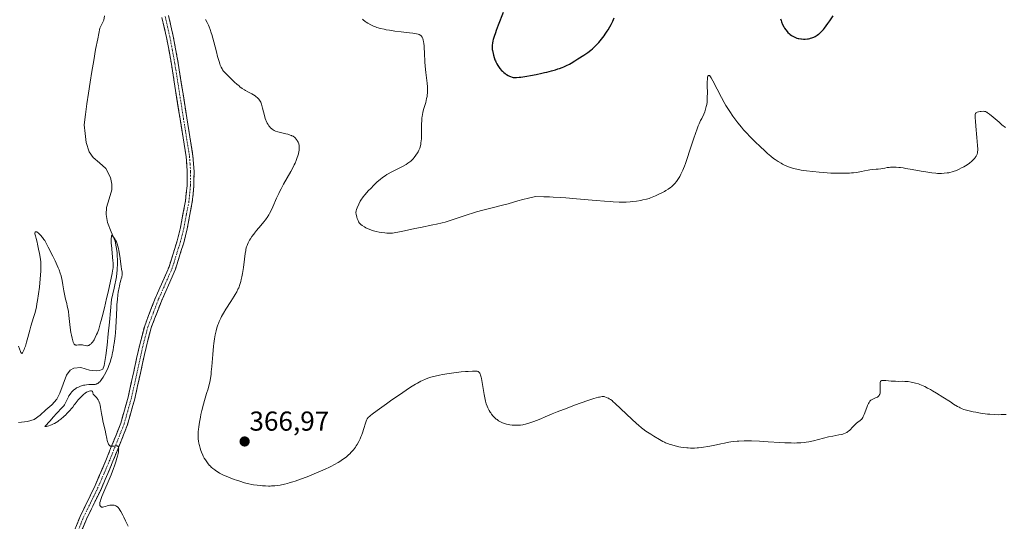
# Model space of a CAD drawing. Units: metres. Extents: x 625747 to 629234, y 4660157 to 4662532.
# Drawn here: x 628528 to 628888, y 4661145 to 4661328 of the extents above; entities that cross this region are included whole.
import ezdxf
from ezdxf.enums import TextEntityAlignment as Align

# ---------------------------------------------------------------- set-up
doc = ezdxf.new("R2010")
doc.units = ezdxf.units.M
doc.header["$MEASUREMENT"] = 0
doc.linetypes.add('TRAZO_Y_PUNTO', pattern=[1, 0.5, -0.25, 0, -0.25])
doc.linetypes.add('TRAZOSX2', pattern=[1.5, 1, -0.5])
for name, color, linetype, lineweight in [('Camino', 19, 'TRAZOSX2', 0), ('Camino Cxs', 19, 'Continuous', 0), ('Camino eje', 19, 'TRAZO_Y_PUNTO', 0), ('Carátula', 7, 'Continuous', 5), ('Corriente natural lineal', 142, 'Continuous', 13), ('Curva de nivel maestra', 36, 'Continuous', 30), ('Curva de nivel normal', 36, 'Continuous', 0), ('Punto de cota en terreno', 7, 'Continuous', 0), ('Rótulo de punto de cota en terreno', 19, 'Continuous', 0)]:
    doc.layers.add(name, color=color, linetype=linetype, lineweight=lineweight)
doc.styles.add('Arial', font='txt', dxfattribs={"height": 0.2})

# ---------------------------------------------------------------- blocks, each defined once
blk = doc.blocks.new('*U195')
at = {"layer": 'Curva de nivel normal', "color": 36, "linetype": 'Continuous', "lineweight": 0}
blk.add_polyline3d([(628888.09, 4661288.77, 370), (628886.78, 4661289.81, 370), (628885.75, 4661290.68, 370), (628883.59, 4661292.52, 370), (628882.22, 4661293.66, 370), (628881.55, 4661294.16, 370), (628881.28, 4661294.34, 370), (628881.12, 4661294.44, 370), (628880.82, 4661294.58, 370), (628880.55, 4661294.66, 370), (628880.36, 4661294.69, 370), (628879.96, 4661294.71, 370), (628879.23, 4661294.69, 370), (628878.83, 4661294.65, 370), (628878.25, 4661294.54, 370), (628877.73, 4661294.39, 370), (628877.52, 4661294.29, 370), (628877.29, 4661294.13, 370), (628877.21, 4661294.03, 370), (628877.1, 4661293.85, 370), (628877.02, 4661293.51, 370), (628877, 4661293.3, 370), (628876.98, 4661292.76, 370), (628877, 4661292.31, 370), (628877.08, 4661291.12, 370), (628877.24, 4661289.34, 370), (628877.63, 4661285.11, 370), (628877.86, 4661282.26, 370), (628877.92, 4661280.89, 370), (628877.92, 4661280.36, 370), (628877.91, 4661280.05, 370), (628877.85, 4661279.52, 370), (628877.75, 4661279.08, 370), (628877.65, 4661278.82, 370), (628877.4, 4661278.33, 370), (628877.04, 4661277.81, 370), (628876.82, 4661277.54, 370), (628876.44, 4661277.12, 370), (628875.75, 4661276.46, 370), (628874.89, 4661275.77, 370), (628874.4, 4661275.42, 370), (628873.42, 4661274.79, 370), (628872.89, 4661274.48, 370), (628872.04, 4661274.02, 370), (628871.16, 4661273.59, 370), (628870.7, 4661273.38, 370), (628869.77, 4661273.01, 370), (628869.31, 4661272.84, 370), (628868.6, 4661272.61, 370), (628867.77, 4661272.38, 370), (628867.35, 4661272.29, 370), (628866.71, 4661272.17, 370), (628865.71, 4661272.06, 370), (628864.65, 4661272.01, 370), (628864.09, 4661272.01, 370), (628863.2, 4661272.04, 370), (628862.57, 4661272.09, 370), (628861.21, 4661272.23, 370), (628860.48, 4661272.33, 370), (628858.93, 4661272.57, 370), (628857.3, 4661272.85, 370), (628854.01, 4661273.45, 370), (628851.71, 4661273.84, 370), (628850.67, 4661274, 370), (628849.73, 4661274.12, 370), (628849.15, 4661274.18, 370), (628848.12, 4661274.26, 370), (628847.65, 4661274.27, 370), (628846.81, 4661274.28, 370), (628846.07, 4661274.25, 370), (628845.63, 4661274.21, 370), (628844.82, 4661274.12, 370), (628843.99, 4661273.99, 370), (628842.52, 4661273.74, 370), (628841.5, 4661273.6, 370), (628840.82, 4661273.54, 370), (628839.48, 4661273.46, 370), (628838.5, 4661273.36, 370), (628837.86, 4661273.25, 370), (628836.56, 4661272.94, 370), (628835.48, 4661272.68, 370), (628834.27, 4661272.46, 370), (628833.7, 4661272.37, 370), (628832.59, 4661272.24, 370), (628831.81, 4661272.17, 370), (628831.12, 4661272.14, 370), (628829.88, 4661272.13, 370), (628828.97, 4661272.12, 370), (628827.51, 4661272.06, 370), (628826.48, 4661272.05, 370), (628825.12, 4661272.08, 370), (628824.28, 4661272.12, 370), (628821.55, 4661272.3, 370), (628820.01, 4661272.44, 370), (628817.64, 4661272.67, 370), (628815.39, 4661272.93, 370), (628814.37, 4661273.08, 370), (628813.45, 4661273.22, 370), (628811.87, 4661273.51, 370), (628810.59, 4661273.82, 370), (628809.86, 4661274.04, 370), (628809.42, 4661274.18, 370), (628808.6, 4661274.49, 370), (628808.18, 4661274.66, 370), (628807.36, 4661275.04, 370), (628806.58, 4661275.44, 370), (628806.07, 4661275.72, 370), (628805.05, 4661276.34, 370), (628803.97, 4661277.05, 370), (628803.37, 4661277.48, 370), (628802.34, 4661278.29, 370), (628801.11, 4661279.35, 370), (628800.39, 4661279.99, 370), (628798.15, 4661282.09, 370), (628796.92, 4661283.28, 370), (628795.05, 4661285.17, 370), (628793.24, 4661287.07, 370), (628792.41, 4661287.99, 370), (628791.64, 4661288.87, 370), (628790.28, 4661290.51, 370), (628789.13, 4661292, 370), (628788.46, 4661292.92, 370), (628787.32, 4661294.6, 370), (628786.35, 4661296.09, 370), (628785.91, 4661296.8, 370), (628785.27, 4661297.9, 370), (628784.28, 4661299.7, 370), (628781.14, 4661305.82, 370), (628780.5, 4661306.96, 370), (628780.24, 4661307.35, 370), (628780.03, 4661307.63, 370), (628779.93, 4661307.73, 370), (628779.72, 4661307.85, 370), (628779.58, 4661307.84, 370), (628779.42, 4661307.67, 370), (628779.35, 4661307.51, 370), (628779.26, 4661307.18, 370), (628779.16, 4661306.46, 370), (628779.11, 4661305.44, 370), (628779.11, 4661304.81, 370), (628779.12, 4661303.84, 370), (628779.16, 4661301.59, 370), (628779.14, 4661299.79, 370), (628779.08, 4661298.6, 370), (628779.02, 4661298.02, 370), (628778.91, 4661297.19, 370), (628778.76, 4661296.41, 370), (628778.64, 4661295.92, 370), (628778.35, 4661295, 370), (628778.19, 4661294.56, 370), (628777.84, 4661293.72, 370), (628777.07, 4661292.12, 370), (628776.68, 4661291.32, 370), (628776.11, 4661290.08, 370), (628775.84, 4661289.42, 370), (628775.29, 4661287.99, 370), (628774.91, 4661286.94, 370), (628774.09, 4661284.52, 370), (628773.64, 4661283.12, 370), (628772.68, 4661280.1, 370), (628771.93, 4661277.8, 370), (628771.17, 4661275.64, 370), (628770.8, 4661274.66, 370), (628770.44, 4661273.76, 370), (628770.2, 4661273.2, 370), (628769.73, 4661272.2, 370), (628769.5, 4661271.74, 370), (628769.06, 4661270.92, 370), (628768.63, 4661270.21, 370), (628768.35, 4661269.78, 370), (628767.82, 4661269.02, 370), (628767.31, 4661268.38, 370), (628767.06, 4661268.09, 370), (628766.67, 4661267.69, 370), (628766.02, 4661267.12, 370), (628765.67, 4661266.84, 370), (628764.84, 4661266.27, 370), (628763.96, 4661265.73, 370), (628763.48, 4661265.45, 370), (628762.71, 4661265.02, 370), (628761.48, 4661264.39, 370), (628760.2, 4661263.81, 370), (628759.55, 4661263.54, 370), (628758.4, 4661263.1, 370), (628757.83, 4661262.91, 370), (628756.94, 4661262.65, 370), (628755.57, 4661262.31, 370), (628754.84, 4661262.16, 370), (628753.3, 4661261.9, 370), (628751.79, 4661261.71, 370), (628750.95, 4661261.64, 370), (628749.52, 4661261.56, 370), (628747.86, 4661261.54, 370), (628746.92, 4661261.55, 370), (628744.79, 4661261.63, 370), (628743.58, 4661261.7, 370), (628741.57, 4661261.85, 370), (628738.51, 4661262.12, 370), (628731.38, 4661262.78, 370), (628727.47, 4661263.1, 370), (628725.47, 4661263.24, 370), (628722.78, 4661263.39, 370), (628721.44, 4661263.45, 370), (628719.42, 4661263.51, 370), (628716.43, 4661263.53, 370), (628714.8, 4661263.2, 370), (628713.76, 4661262.96, 370), (628711.75, 4661262.47, 370), (628709.85, 4661261.96, 370), (628706.32, 4661260.95, 370), (628703.86, 4661260.25, 370), (628701.54, 4661259.64, 370), (628697.08, 4661258.56, 370), (628694.86, 4661257.97, 370), (628693.72, 4661257.65, 370), (628691.4, 4661256.92, 370), (628686.68, 4661255.33, 370), (628684.4, 4661254.59, 370), (628683.3, 4661254.26, 370), (628682.23, 4661253.97, 370), (628680.19, 4661253.46, 370), (628678.86, 4661253.18, 370), (628674.32, 4661252.27, 370), (628672.33, 4661251.85, 370), (628668.49, 4661251, 370), (628666.04, 4661250.51, 370), (628665.35, 4661250.39, 370), (628664.16, 4661250.24, 370), (628663.13, 4661250.18, 370), (628662.5, 4661250.18, 370), (628662.09, 4661250.19, 370), (628661.27, 4661250.26, 370), (628659.94, 4661250.43, 370), (628659.25, 4661250.54, 370), (628658.2, 4661250.76, 370), (628657.16, 4661251.04, 370), (628656.65, 4661251.2, 370), (628656.16, 4661251.38, 370), (628655.22, 4661251.77, 370), (628654.37, 4661252.19, 370), (628653.86, 4661252.47, 370), (628653, 4661253.02, 370), (628652.51, 4661253.4, 370), (628652.31, 4661253.58, 370), (628651.99, 4661253.95, 370), (628651.81, 4661254.2, 370), (628651.71, 4661254.38, 370), (628651.52, 4661254.77, 370), (628651.23, 4661255.54, 370), (628651.06, 4661256.08, 370), (628650.82, 4661257.08, 370), (628650.75, 4661257.59, 370), (628650.75, 4661257.83, 370), (628650.8, 4661258.19, 370), (628650.85, 4661258.39, 370), (628651, 4661258.86, 370), (628651.23, 4661259.46, 370), (628651.83, 4661260.84, 370), (628652.32, 4661261.84, 370), (628652.78, 4661262.65, 370), (628653.12, 4661263.15, 370), (628653.37, 4661263.49, 370), (628654.02, 4661264.25, 370), (628655.36, 4661265.73, 370), (628656.14, 4661266.55, 370), (628657.32, 4661267.74, 370), (628658.44, 4661268.79, 370), (628659.14, 4661269.41, 370), (628659.59, 4661269.79, 370), (628660.45, 4661270.47, 370), (628661.41, 4661271.14, 370), (628662.07, 4661271.56, 370), (628662.55, 4661271.85, 370), (628663.64, 4661272.44, 370), (628664.58, 4661272.93, 370), (628666.6, 4661273.95, 370), (628668, 4661274.68, 370), (628669.12, 4661275.33, 370), (628669.73, 4661275.72, 370), (628670.09, 4661275.98, 370), (628670.75, 4661276.51, 370), (628671.36, 4661277.09, 370), (628671.66, 4661277.4, 370), (628672.08, 4661277.89, 370), (628672.69, 4661278.69, 370), (628673.2, 4661279.49, 370), (628673.44, 4661279.91, 370), (628673.76, 4661280.57, 370), (628674.04, 4661281.25, 370), (628674.16, 4661281.6, 370), (628674.35, 4661282.25, 370), (628674.43, 4661282.58, 370), (628674.52, 4661283.11, 370), (628674.63, 4661284, 370), (628674.66, 4661284.5, 370), (628674.69, 4661285.62, 370), (628674.69, 4661286.48, 370), (628674.67, 4661288.39, 370), (628674.69, 4661289.93, 370), (628674.77, 4661291.48, 370), (628674.85, 4661292.24, 370), (628674.96, 4661292.98, 370), (628675.04, 4661293.46, 370), (628675.24, 4661294.4, 370), (628675.58, 4661295.71, 370), (628676.24, 4661297.98, 370), (628676.58, 4661299.33, 370), (628676.73, 4661300.1, 370), (628676.8, 4661300.58, 370), (628676.89, 4661301.48, 370), (628676.92, 4661302.38, 370), (628676.92, 4661302.86, 370), (628676.88, 4661303.64, 370), (628676.75, 4661305.05, 370), (628676.28, 4661308.88, 370), (628676.06, 4661311.19, 370), (628675.95, 4661312.82, 370), (628675.81, 4661316, 370), (628675.7, 4661318.02, 370), (628675.66, 4661318.57, 370), (628675.55, 4661319.51, 370), (628675.42, 4661320.24, 370), (628675.33, 4661320.64, 370), (628675.15, 4661321.27, 370), (628674.96, 4661321.75, 370), (628674.86, 4661321.94, 370), (628674.68, 4661322.19, 370), (628674.57, 4661322.3, 370), (628674.32, 4661322.5, 370), (628674.03, 4661322.66, 370), (628673.85, 4661322.74, 370), (628673.53, 4661322.84, 370), (628672.91, 4661323, 370), (628672.06, 4661323.16, 370), (628671.54, 4661323.24, 370), (628670.29, 4661323.4, 370), (628667.28, 4661323.75, 370), (628664.99, 4661324.02, 370), (628662.96, 4661324.32, 370), (628661.78, 4661324.53, 370), (628661.05, 4661324.67, 370), (628659.73, 4661324.99, 370), (628658.42, 4661325.37, 370), (628657.62, 4661325.66, 370), (628657.12, 4661325.87, 370), (628656.16, 4661326.32, 370), (628655.14, 4661326.89, 370), (628654.5, 4661327.3, 370), (628654.11, 4661327.58, 370), (628653.42, 4661328.14, 370), (628653.19, 4661328.34, 370)], dxfattribs=at)
blk = doc.blocks.new('*U197')
at = {"layer": 'Curva de nivel normal', "color": 36, "linetype": 'Continuous', "lineweight": 0}
blk.add_polyline3d([(628595.73, 4661328.27, 365), (628596.35, 4661327.14, 365), (628596.84, 4661326.13, 365), (628597.08, 4661325.58, 365), (628597.44, 4661324.62, 365), (628597.84, 4661323.42, 365), (628598.05, 4661322.71, 365), (628598.77, 4661320.14, 365), (628599.76, 4661316.38, 365), (628600.2, 4661314.74, 365), (628600.74, 4661312.89, 365), (628601.02, 4661312, 365), (628601.19, 4661311.54, 365), (628601.5, 4661310.8, 365), (628601.82, 4661310.19, 365), (628602.02, 4661309.89, 365), (628602.41, 4661309.4, 365), (628603.32, 4661308.42, 365), (628604.52, 4661307.21, 365), (628605.22, 4661306.53, 365), (628606.32, 4661305.5, 365), (628607.4, 4661304.52, 365), (628607.91, 4661304.08, 365), (628608.39, 4661303.69, 365), (628609.24, 4661303.04, 365), (628609.98, 4661302.53, 365), (628610.42, 4661302.26, 365), (628611.22, 4661301.82, 365), (628612.77, 4661301.05, 365), (628613.28, 4661300.76, 365), (628613.54, 4661300.59, 365), (628614.03, 4661300.24, 365), (628614.27, 4661300.04, 365), (628614.65, 4661299.7, 365), (628615.22, 4661299.12, 365), (628615.77, 4661298.43, 365), (628616.03, 4661298.04, 365), (628616.27, 4661297.32, 365), (628616.66, 4661295.9, 365), (628617.3, 4661293.21, 365), (628617.63, 4661292.05, 365), (628617.81, 4661291.53, 365), (628617.94, 4661291.21, 365), (628618.21, 4661290.62, 365), (628618.36, 4661290.35, 365), (628618.65, 4661289.86, 365), (628618.95, 4661289.42, 365), (628619.16, 4661289.16, 365), (628619.57, 4661288.7, 365), (628619.97, 4661288.31, 365), (628620.18, 4661288.14, 365), (628620.52, 4661287.9, 365), (628620.89, 4661287.69, 365), (628621.09, 4661287.6, 365), (628621.42, 4661287.46, 365), (628622.21, 4661287.2, 365), (628623.7, 4661286.83, 365), (628625.14, 4661286.51, 365), (628625.84, 4661286.33, 365), (628626.77, 4661286.05, 365), (628627.16, 4661285.9, 365), (628627.39, 4661285.8, 365), (628627.8, 4661285.58, 365), (628627.97, 4661285.47, 365), (628628.28, 4661285.24, 365), (628628.53, 4661285, 365), (628628.93, 4661284.53, 365), (628629.26, 4661284.06, 365), (628629.4, 4661283.82, 365), (628629.6, 4661283.44, 365), (628629.83, 4661282.83, 365), (628629.98, 4661282.21, 365), (628630.03, 4661281.87, 365), (628630.06, 4661281.31, 365), (628630.02, 4661280.68, 365), (628629.98, 4661280.34, 365), (628629.92, 4661279.97, 365), (628629.74, 4661279.21, 365), (628629.5, 4661278.4, 365), (628629.32, 4661277.85, 365), (628628.92, 4661276.78, 365), (628628.49, 4661275.73, 365), (628628.24, 4661275.19, 365), (628627.8, 4661274.3, 365), (628626.91, 4661272.68, 365), (628624.33, 4661268.13, 365), (628623.4, 4661266.4, 365), (628622.95, 4661265.52, 365), (628622.52, 4661264.65, 365), (628621.72, 4661262.94, 365), (628620.33, 4661259.81, 365), (628619.72, 4661258.49, 365), (628619.17, 4661257.37, 365), (628618.9, 4661256.87, 365), (628618.35, 4661255.97, 365), (628617.98, 4661255.41, 365), (628617.71, 4661255.04, 365), (628617.14, 4661254.3, 365), (628616.04, 4661252.97, 365), (628614.46, 4661251.13, 365), (628613.72, 4661250.22, 365), (628613.39, 4661249.79, 365), (628612.77, 4661248.94, 365), (628612.23, 4661248.13, 365), (628611.92, 4661247.61, 365), (628611.39, 4661246.62, 365), (628611.11, 4661245.99, 365), (628610.98, 4661245.67, 365), (628610.81, 4661245.17, 365), (628610.58, 4661244.34, 365), (628610.48, 4661243.86, 365), (628610.29, 4661242.76, 365), (628610.01, 4661240.69, 365), (628609.62, 4661237.61, 365), (628609.42, 4661236.15, 365), (628609.32, 4661235.48, 365), (628609.1, 4661234.27, 365), (628608.86, 4661233.21, 365), (628608.69, 4661232.56, 365), (628608.33, 4661231.38, 365), (628607.91, 4661230.27, 365), (628607.66, 4661229.71, 365), (628607.21, 4661228.81, 365), (628606.63, 4661227.8, 365), (628606.29, 4661227.23, 365), (628605.04, 4661225.27, 365), (628603.2, 4661222.38, 365), (628602.35, 4661220.99, 365), (628601.64, 4661219.72, 365), (628601.34, 4661219.12, 365), (628600.81, 4661217.96, 365), (628600.5, 4661217.2, 365), (628600.32, 4661216.7, 365), (628599.98, 4661215.66, 365), (628599.68, 4661214.56, 365), (628599.54, 4661213.98, 365), (628599.34, 4661213.07, 365), (628599.08, 4661211.56, 365), (628598.84, 4661209.86, 365), (628598.74, 4661208.92, 365), (628598.45, 4661205.8, 365), (628598.1, 4661201.48, 365), (628597.91, 4661199.53, 365), (628597.81, 4661198.66, 365), (628597.58, 4661197.11, 365), (628597.32, 4661195.75, 365), (628597.13, 4661194.93, 365), (628596.71, 4661193.36, 365), (628596.17, 4661191.57, 365), (628595.4, 4661189.04, 365), (628595.01, 4661187.66, 365), (628594.45, 4661185.45, 365), (628594.12, 4661183.95, 365), (628593.91, 4661182.97, 365), (628593.57, 4661181.14, 365), (628593.31, 4661179.4, 365), (628593.21, 4661178.4, 365), (628593.16, 4661177.78, 365), (628593.12, 4661176.64, 365), (628593.13, 4661175.55, 365), (628593.16, 4661175.02, 365), (628593.24, 4661174.23, 365), (628593.37, 4661173.41, 365), (628593.46, 4661172.99, 365), (628593.57, 4661172.56, 365), (628593.81, 4661171.69, 365), (628594.11, 4661170.8, 365), (628594.33, 4661170.22, 365), (628594.79, 4661169.13, 365), (628594.97, 4661168.75, 365), (628595.35, 4661168.03, 365), (628595.73, 4661167.38, 365), (628596, 4661166.98, 365), (628596.54, 4661166.23, 365), (628597.18, 4661165.47, 365), (628597.61, 4661165.01, 365), (628597.91, 4661164.72, 365), (628598.52, 4661164.17, 365), (628599.14, 4661163.68, 365), (628599.47, 4661163.44, 365), (628600, 4661163.09, 365), (628600.9, 4661162.56, 365), (628601.86, 4661162.07, 365), (628602.39, 4661161.81, 365), (628603.28, 4661161.41, 365), (628604.78, 4661160.8, 365), (628606.31, 4661160.23, 365), (628607.11, 4661159.94, 365), (628608.33, 4661159.54, 365), (628610.08, 4661159.01, 365), (628611.67, 4661158.61, 365), (628612.66, 4661158.4, 365), (628613.31, 4661158.29, 365), (628614.61, 4661158.09, 365), (628615.96, 4661157.94, 365), (628616.66, 4661157.88, 365), (628617.74, 4661157.82, 365), (628618.84, 4661157.8, 365), (628619.4, 4661157.81, 365), (628619.96, 4661157.83, 365), (628621.1, 4661157.92, 365), (628622.25, 4661158.05, 365), (628623.03, 4661158.17, 365), (628624.6, 4661158.48, 365), (628625.79, 4661158.76, 365), (628626.39, 4661158.93, 365), (628627.66, 4661159.3, 365), (628628.55, 4661159.59, 365), (628630.48, 4661160.27, 365), (628632.93, 4661161.19, 365), (628634.62, 4661161.86, 365), (628637.79, 4661163.18, 365), (628639.73, 4661164.05, 365), (628640.85, 4661164.58, 365), (628641.54, 4661164.93, 365), (628642.87, 4661165.64, 365), (628644.2, 4661166.4, 365), (628644.86, 4661166.8, 365), (628645.84, 4661167.45, 365), (628646.8, 4661168.15, 365), (628647.26, 4661168.52, 365), (628648.07, 4661169.22, 365), (628648.46, 4661169.59, 365), (628649.02, 4661170.16, 365), (628649.81, 4661171.06, 365), (628650.54, 4661172.01, 365), (628650.88, 4661172.5, 365), (628651.19, 4661173, 365), (628651.77, 4661174.02, 365), (628652.28, 4661175.07, 365), (628652.58, 4661175.78, 365), (628652.77, 4661176.25, 365), (628653.11, 4661177.21, 365), (628653.62, 4661178.81, 365), (628654.19, 4661180.73, 365), (628654.46, 4661181.51, 365), (628654.63, 4661181.91, 365), (628654.73, 4661182.1, 365), (628654.9, 4661182.38, 365), (628655.26, 4661182.81, 365), (628655.77, 4661183.32, 365), (628656.11, 4661183.61, 365), (628656.73, 4661184.11, 365), (628658.46, 4661185.41, 365), (628661.88, 4661187.86, 365), (628663.89, 4661189.26, 365), (628667.02, 4661191.41, 365), (628669.99, 4661193.39, 365), (628671.33, 4661194.24, 365), (628672.51, 4661194.97, 365), (628673.22, 4661195.39, 365), (628674.49, 4661196.1, 365), (628675.07, 4661196.39, 365), (628676.11, 4661196.88, 365), (628677.07, 4661197.25, 365), (628677.69, 4661197.46, 365), (628678.95, 4661197.82, 365), (628679.7, 4661198, 365), (628681.3, 4661198.35, 365), (628682.43, 4661198.57, 365), (628684.77, 4661198.97, 365), (628686.56, 4661199.21, 365), (628689.16, 4661199.49, 365), (628690.76, 4661199.62, 365), (628691.73, 4661199.69, 365), (628693.33, 4661199.76, 365), (628694.51, 4661199.77, 365), (628695, 4661199.73, 365), (628695.23, 4661199.68, 365), (628695.36, 4661199.64, 365), (628695.56, 4661199.53, 365), (628695.75, 4661199.36, 365), (628695.83, 4661199.26, 365), (628695.99, 4661199, 365), (628696.09, 4661198.79, 365), (628696.28, 4661198.26, 365), (628696.5, 4661197.55, 365), (628696.61, 4661197.12, 365), (628696.78, 4661196.36, 365), (628697.04, 4661194.93, 365), (628697.61, 4661191.24, 365), (628697.83, 4661190, 365), (628697.95, 4661189.41, 365), (628698.08, 4661188.86, 365), (628698.36, 4661187.85, 365), (628698.68, 4661186.96, 365), (628698.91, 4661186.41, 365), (628699.07, 4661186.07, 365), (628699.42, 4661185.42, 365), (628699.79, 4661184.8, 365), (628699.98, 4661184.5, 365), (628700.29, 4661184.07, 365), (628700.79, 4661183.46, 365), (628701.33, 4661182.9, 365), (628701.62, 4661182.63, 365), (628702.02, 4661182.29, 365), (628702.3, 4661182.07, 365), (628702.88, 4661181.67, 365), (628703.56, 4661181.27, 365), (628704.26, 4661180.92, 365), (628704.98, 4661180.64, 365), (628705.71, 4661180.42, 365), (628706.44, 4661180.26, 365), (628706.93, 4661180.18, 365), (628707.89, 4661180.07, 365), (628708.94, 4661180.02, 365), (628709.61, 4661180.02, 365), (628710.05, 4661180.04, 365), (628710.89, 4661180.1, 365), (628711.7, 4661180.21, 365), (628712.1, 4661180.28, 365), (628712.75, 4661180.43, 365), (628713.88, 4661180.75, 365), (628715.74, 4661181.38, 365), (628716.77, 4661181.77, 365), (628718.31, 4661182.39, 365), (628719.83, 4661183.06, 365), (628722.45, 4661184.18, 365), (628724.3, 4661184.93, 365), (628727.92, 4661186.3, 365), (628730.59, 4661187.29, 365), (628735.44, 4661189.04, 365), (628737.68, 4661189.81, 365), (628738.56, 4661190.07, 365), (628739.34, 4661190.26, 365), (628739.72, 4661190.33, 365), (628740.28, 4661190.42, 365), (628740.67, 4661190.46, 365), (628741.5, 4661190.51, 365), (628742.59, 4661190.08, 365), (628743.03, 4661189.87, 365), (628743.31, 4661189.72, 365), (628743.81, 4661189.41, 365), (628744.32, 4661189.03, 365), (628744.67, 4661188.73, 365), (628745.49, 4661187.99, 365), (628751.58, 4661182.18, 365), (628753.23, 4661180.67, 365), (628753.98, 4661180.02, 365), (628755.06, 4661179.12, 365), (628755.6, 4661178.7, 365), (628756.7, 4661177.89, 365), (628757.27, 4661177.49, 365), (628758.44, 4661176.71, 365), (628759.61, 4661175.98, 365), (628761.69, 4661174.75, 365), (628762.87, 4661174.1, 365), (628763.51, 4661173.78, 365), (628763.9, 4661173.6, 365), (628764.64, 4661173.29, 365), (628765.5, 4661172.99, 365), (628766.11, 4661172.8, 365), (628767.38, 4661172.46, 365), (628768.71, 4661172.16, 365), (628769.42, 4661172.03, 365), (628770.53, 4661171.86, 365), (628771.6, 4661171.75, 365), (628772.16, 4661171.7, 365), (628773.04, 4661171.66, 365), (628774.43, 4661171.67, 365), (628775.41, 4661171.72, 365), (628775.92, 4661171.77, 365), (628776.99, 4661171.89, 365), (628777.75, 4661172, 365), (628779.37, 4661172.27, 365), (628781.36, 4661172.67, 365), (628784.09, 4661173.25, 365), (628785.37, 4661173.52, 365), (628786.94, 4661173.8, 365), (628787.69, 4661173.92, 365), (628788.83, 4661174.06, 365), (628790.03, 4661174.16, 365), (628790.66, 4661174.2, 365), (628792.55, 4661174.27, 365), (628793.6, 4661174.28, 365), (628795.3, 4661174.27, 365), (628798.16, 4661174.18, 365), (628801.35, 4661174.01, 365), (628805.59, 4661173.74, 365), (628807.48, 4661173.63, 365), (628809.83, 4661173.53, 365), (628811.13, 4661173.52, 365), (628811.9, 4661173.53, 365), (628813.31, 4661173.59, 365), (628814.62, 4661173.7, 365), (628815.27, 4661173.78, 365), (628816.28, 4661173.95, 365), (628817.91, 4661174.29, 365), (628823.47, 4661175.75, 365), (628824.98, 4661176.08, 365), (628827.24, 4661176.48, 365), (628828.09, 4661176.67, 365), (628828.59, 4661176.81, 365), (628828.9, 4661176.92, 365), (628829.48, 4661177.14, 365), (628830.05, 4661177.41, 365), (628830.32, 4661177.58, 365), (628830.74, 4661177.86, 365), (628831.17, 4661178.21, 365), (628831.39, 4661178.42, 365), (628832.08, 4661179.14, 365), (628833.01, 4661180.18, 365), (628833.48, 4661180.63, 365), (628833.7, 4661180.83, 365), (628834.14, 4661181.17, 365), (628834.94, 4661181.73, 365), (628835.28, 4661182, 365), (628835.43, 4661182.15, 365), (628835.7, 4661182.48, 365), (628835.94, 4661182.87, 365), (628836.1, 4661183.18, 365), (628836.42, 4661183.92, 365), (628837.38, 4661186.46, 365), (628837.66, 4661187.17, 365), (628838.03, 4661187.98, 365), (628838.23, 4661188.33, 365), (628838.54, 4661188.77, 365), (628838.78, 4661189.03, 365), (628838.91, 4661189.14, 365), (628839.11, 4661189.3, 365), (628839.33, 4661189.44, 365), (628839.81, 4661189.68, 365), (628840.81, 4661190.09, 365), (628841.26, 4661190.32, 365), (628841.59, 4661190.56, 365), (628841.73, 4661190.69, 365), (628841.91, 4661190.92, 365), (628842.06, 4661191.19, 365), (628842.13, 4661191.33, 365), (628842.23, 4661191.65, 365), (628842.26, 4661191.83, 365), (628842.3, 4661192.12, 365), (628842.33, 4661192.43, 365), (628842.33, 4661193.11, 365), (628842.23, 4661195.13, 365), (628842.25, 4661195.57, 365), (628842.27, 4661195.75, 365), (628842.35, 4661195.98, 365), (628842.49, 4661196.16, 365), (628842.58, 4661196.23, 365), (628842.82, 4661196.33, 365), (628842.97, 4661196.37, 365), (628843.24, 4661196.4, 365), (628843.56, 4661196.4, 365), (628844.35, 4661196.35, 365), (628846.32, 4661196.15, 365), (628847.39, 4661196.07, 365), (628847.93, 4661196.06, 365), (628849, 4661196.05, 365), (628850.48, 4661196.06, 365), (628851.25, 4661196.04, 365), (628852.46, 4661195.96, 365), (628853.61, 4661195.8, 365), (628854.23, 4661195.68, 365), (628855.2, 4661195.43, 365), (628856.25, 4661195.1, 365), (628856.81, 4661194.89, 365), (628857.99, 4661194.4, 365), (628858.62, 4661194.11, 365), (628859.61, 4661193.61, 365), (628860.67, 4661193.04, 365), (628861.4, 4661192.62, 365), (628862.9, 4661191.72, 365), (628865.15, 4661190.31, 365), (628867.93, 4661188.52, 365), (628869.11, 4661187.77, 365), (628870.54, 4661186.9, 365), (628871.14, 4661186.57, 365), (628871.51, 4661186.38, 365), (628872.2, 4661186.06, 365), (628872.87, 4661185.8, 365), (628873.33, 4661185.65, 365), (628874.35, 4661185.38, 365), (628876.23, 4661184.95, 365), (628877.3, 4661184.74, 365), (628878.99, 4661184.45, 365), (628880.7, 4661184.2, 365), (628881.55, 4661184.1, 365), (628882.37, 4661184.02, 365), (628883.95, 4661183.91, 365), (628885.47, 4661183.87, 365), (628886.45, 4661183.88, 365), (628887.1, 4661183.9, 365), (628888.38, 4661183.98, 365)], dxfattribs=at)
blk = doc.blocks.new('*U218')
at = {"layer": 'Curva de nivel normal', "color": 36, "linetype": 'Continuous', "lineweight": 0}
blk.add_polyline3d([(628567.47, 4661143.1, 360), (628566.58, 4661145.09, 360), (628565.95, 4661146.39, 360), (628565.55, 4661147.18, 360), (628564.83, 4661148.53, 360), (628564.6, 4661148.92, 360), (628564.22, 4661149.51, 360), (628563.9, 4661149.92, 360), (628563.71, 4661150.11, 360), (628563.59, 4661150.21, 360), (628563.35, 4661150.37, 360), (628562.97, 4661150.57, 360), (628562.76, 4661150.66, 360), (628562.44, 4661150.76, 360), (628561.94, 4661150.85, 360), (628561.48, 4661150.87, 360), (628561.23, 4661150.85, 360), (628560.84, 4661150.79, 360), (628560.19, 4661150.63, 360), (628559.86, 4661150.53, 360), (628559.19, 4661150.3, 360), (628558.7, 4661150.17, 360), (628558.25, 4661150.09, 360), (628558.06, 4661150.09, 360), (628557.88, 4661150.11, 360), (628557.78, 4661150.14, 360), (628557.52, 4661150.3, 360), (628557.38, 4661150.45, 360), (628557.28, 4661150.62, 360), (628557.23, 4661150.75, 360), (628557.16, 4661151.02, 360), (628557.14, 4661151.32, 360), (628557.15, 4661151.49, 360), (628557.2, 4661151.8, 360), (628557.38, 4661152.43, 360), (628557.52, 4661152.84, 360), (628557.94, 4661153.93, 360), (628561.26, 4661161.9, 360), (628562.16, 4661164.19, 360), (628562.54, 4661165.24, 360), (628563.04, 4661166.69, 360), (628563.45, 4661168.03, 360), (628563.63, 4661168.66, 360), (628563.87, 4661169.7, 360), (628563.97, 4661170.19, 360), (628564.05, 4661170.85, 360), (628564.07, 4661171.42, 360), (628564.05, 4661171.67, 360), (628563.99, 4661171.95, 360), (628563.95, 4661172.08, 360), (628563.86, 4661172.23, 360), (628563.69, 4661172.4, 360), (628563.54, 4661172.47, 360), (628563.43, 4661172.49, 360), (628563.17, 4661172.51, 360), (628562.89, 4661172.49, 360), (628562.28, 4661172.41, 360), (628561.8, 4661172.36, 360), (628561.34, 4661172.36, 360), (628561.13, 4661172.41, 360), (628560.93, 4661172.48, 360), (628560.83, 4661172.54, 360), (628560.74, 4661172.6, 360), (628560.58, 4661172.75, 360), (628560.43, 4661172.95, 360), (628560.34, 4661173.09, 360), (628560.18, 4661173.44, 360), (628560.07, 4661173.73, 360), (628559.88, 4661174.4, 360), (628559.71, 4661175.16, 360), (628559.37, 4661176.87, 360), (628559.08, 4661178.25, 360), (628558.43, 4661181.07, 360), (628558, 4661183.09, 360), (628557.78, 4661184.32, 360), (628557.42, 4661186.47, 360), (628557.25, 4661187.37, 360), (628557.16, 4661187.78, 360), (628556.95, 4661188.45, 360), (628556.82, 4661188.76, 360), (628556.58, 4661189.24, 360), (628556.24, 4661189.73, 360), (628556.04, 4661190, 360), (628555.67, 4661190.42, 360), (628555.39, 4661190.73, 360), (628554.71, 4661191.42, 360), (628554.68, 4661191.8, 360), (628554.6, 4661192.12, 360), (628554.5, 4661192.31, 360), (628554.34, 4661192.47, 360), (628554.19, 4661192.55, 360), (628553.94, 4661192.6, 360), (628553.75, 4661192.58, 360), (628553.34, 4661192.49, 360), (628552.91, 4661192.34, 360), (628552.69, 4661192.24, 360), (628552.34, 4661192.06, 360), (628551.8, 4661191.71, 360), (628551.21, 4661191.26, 360), (628550.91, 4661190.99, 360), (628550.59, 4661190.69, 360), (628549.95, 4661190.02, 360), (628549.31, 4661189.3, 360), (628548.9, 4661188.81, 360), (628548.16, 4661187.88, 360), (628547.86, 4661187.46, 360), (628547.29, 4661186.67, 360), (628546.82, 4661186.07, 360), (628546.25, 4661185.39, 360), (628545.9, 4661185.01, 360), (628545.16, 4661184.26, 360), (628544.74, 4661183.85, 360), (628544.06, 4661183.22, 360), (628542.95, 4661182.28, 360), (628542.18, 4661181.7, 360), (628541.79, 4661181.42, 360), (628541.2, 4661181.04, 360), (628540.63, 4661180.7, 360), (628540.25, 4661180.5, 360), (628539.53, 4661180.16, 360), (628539.18, 4661180.02, 360), (628538.56, 4661179.79, 360), (628538.02, 4661179.62, 360), (628537.72, 4661179.55, 360), (628537.3, 4661179.5, 360), (628537.14, 4661179.54, 360), (628537.16, 4661179.64, 360), (628537.29, 4661179.8, 360), (628537.81, 4661180.3, 360), (628538.34, 4661180.84, 360), (628538.93, 4661181.49, 360), (628540.25, 4661183.04, 360), (628541.31, 4661184.25, 360), (628543.4, 4661186.46, 360), (628543.98, 4661187.16, 360), (628544.24, 4661187.52, 360), (628544.39, 4661187.75, 360), (628544.66, 4661188.23, 360), (628544.9, 4661188.72, 360), (628545.34, 4661189.69, 360), (628545.69, 4661190.42, 360), (628545.9, 4661190.78, 360), (628546.32, 4661191.41, 360), (628546.56, 4661191.72, 360), (628546.95, 4661192.17, 360), (628547.37, 4661192.6, 360), (628547.6, 4661192.81, 360), (628548.07, 4661193.19, 360), (628548.31, 4661193.37, 360), (628548.69, 4661193.62, 360), (628549.08, 4661193.84, 360), (628549.35, 4661193.97, 360), (628549.89, 4661194.21, 360), (628550.71, 4661194.49, 360), (628551.27, 4661194.63, 360), (628551.64, 4661194.7, 360), (628552.36, 4661194.8, 360), (628553.14, 4661194.85, 360), (628554.58, 4661194.86, 360), (628555.2, 4661194.9, 360), (628555.49, 4661194.94, 360), (628555.84, 4661195.03, 360), (628556.01, 4661195.08, 360), (628556.25, 4661195.18, 360), (628556.4, 4661195.27, 360), (628556.7, 4661195.46, 360), (628556.98, 4661195.7, 360), (628557.17, 4661195.88, 360), (628557.54, 4661196.31, 360), (628557.84, 4661196.7, 360), (628558.44, 4661197.6, 360), (628558.9, 4661198.39, 360), (628559.6, 4661199.72, 360), (628560.2, 4661201.06, 360), (628560.5, 4661201.8, 360), (628560.92, 4661203.01, 360), (628561.33, 4661204.38, 360), (628561.53, 4661205.14, 360), (628561.86, 4661206.61, 360), (628562.01, 4661207.39, 360), (628562.23, 4661208.63, 360), (628562.53, 4661210.59, 360), (628562.77, 4661212.65, 360), (628562.87, 4661213.71, 360), (628563.02, 4661215.86, 360), (628563.22, 4661220.14, 360), (628563.38, 4661223.2, 360), (628563.44, 4661224.16, 360), (628563.6, 4661225.97, 360), (628563.79, 4661227.62, 360), (628563.92, 4661228.61, 360), (628564.2, 4661230.3, 360), (628564.31, 4661230.82, 360), (628564.51, 4661231.69, 360), (628564.64, 4661232.18, 360), (628564.88, 4661232.97, 360), (628565.03, 4661233.48, 360), (628565.19, 4661234.1, 360), (628565.25, 4661234.4, 360), (628565.31, 4661234.85, 360), (628565.33, 4661235.51, 360), (628565.3, 4661235.96, 360), (628565.14, 4661236.99, 360), (628564.99, 4661238.02, 360), (628564.88, 4661238.87, 360), (628564.64, 4661240.88, 360), (628564.42, 4661242.49, 360), (628564.17, 4661243.89, 360), (628564.03, 4661244.55, 360), (628563.79, 4661245.48, 360), (628563.53, 4661246.32, 360), (628563.39, 4661246.69, 360), (628563.24, 4661247.03, 360), (628562.94, 4661247.61, 360), (628562.63, 4661248.09, 360), (628561.74, 4661249.35, 360), (628561.63, 4661249.45, 360), (628561.53, 4661249.39, 360), (628561.49, 4661249.28, 360), (628561.42, 4661248.96, 360), (628561.39, 4661248.73, 360), (628561.36, 4661248.31, 360), (628561.34, 4661247.49, 360), (628561.37, 4661246.44, 360), (628561.4, 4661245.83, 360), (628561.52, 4661244.46, 360), (628561.83, 4661241.47, 360), (628561.95, 4661240.04, 360), (628562, 4661239.39, 360), (628562.02, 4661238.23, 360), (628562, 4661237.66, 360), (628561.92, 4661236.86, 360), (628561.86, 4661236.41, 360), (628561.68, 4661235.4, 360), (628561.1, 4661232.63, 360), (628560.2, 4661228.63, 360), (628559.67, 4661226.35, 360), (628558.84, 4661222.87, 360), (628558.03, 4661219.66, 360), (628557.66, 4661218.26, 360), (628557.33, 4661217.05, 360), (628556.76, 4661215.15, 360), (628556.28, 4661213.79, 360), (628556, 4661213.12, 360), (628555.51, 4661212.1, 360), (628555.05, 4661211.26, 360), (628554.82, 4661210.89, 360), (628554.49, 4661210.39, 360), (628554.15, 4661209.96, 360), (628553.98, 4661209.78, 360), (628553.81, 4661209.62, 360), (628553.46, 4661209.35, 360), (628553.11, 4661209.17, 360), (628552.95, 4661209.11, 360), (628552.63, 4661209.05, 360), (628552.38, 4661209.04, 360), (628552.02, 4661209.1, 360), (628551.25, 4661209.31, 360), (628550.85, 4661209.41, 360), (628550.64, 4661209.44, 360), (628550.21, 4661209.45, 360), (628549.91, 4661209.44, 360), (628549.34, 4661209.37, 360), (628548.75, 4661209.3, 360), (628548.44, 4661209.3, 360), (628548.3, 4661209.33, 360), (628548.1, 4661209.4, 360), (628547.91, 4661209.55, 360), (628547.81, 4661209.65, 360), (628547.63, 4661209.92, 360), (628547.55, 4661210.1, 360), (628547.42, 4661210.42, 360), (628547.28, 4661210.82, 360), (628547.02, 4661211.79, 360), (628546.77, 4661212.97, 360), (628546.62, 4661213.84, 360), (628546.34, 4661215.71, 360), (628545.86, 4661220.09, 360), (628545.67, 4661221.52, 360), (628545.56, 4661222.22, 360), (628545.29, 4661223.57, 360), (628545.09, 4661224.44, 360), (628544.67, 4661226.12, 360), (628544.24, 4661227.94, 360), (628544.01, 4661229.12, 360), (628543.66, 4661231.34, 360), (628543.44, 4661232.84, 360), (628543.21, 4661234.03, 360), (628543.05, 4661234.64, 360), (628542.74, 4661235.63, 360), (628542.28, 4661236.83, 360), (628541.99, 4661237.52, 360), (628540.85, 4661240.02, 360), (628539.99, 4661241.84, 360), (628538.36, 4661245.1, 360), (628537.49, 4661246.73, 360), (628537.04, 4661247.48, 360), (628536.76, 4661247.9, 360), (628536.18, 4661248.66, 360), (628535.48, 4661249.44, 360), (628535.12, 4661249.82, 360), (628534.59, 4661250.3, 360), (628534.27, 4661250.54, 360), (628534.13, 4661250.63, 360), (628533.94, 4661250.71, 360), (628533.79, 4661250.73, 360), (628533.66, 4661250.68, 360), (628533.54, 4661250.52, 360), (628533.49, 4661250.32, 360), (628533.48, 4661250.07, 360), (628533.48, 4661249.89, 360), (628533.53, 4661249.54, 360), (628533.62, 4661249.16, 360), (628533.91, 4661248.19, 360), (628534.24, 4661246.94, 360), (628534.42, 4661246.17, 360), (628534.81, 4661244.31, 360), (628535.09, 4661242.8, 360), (628535.44, 4661240.65, 360), (628535.58, 4661239.57, 360), (628535.63, 4661239.07, 360), (628535.67, 4661238.32, 360), (628535.67, 4661237.11, 360), (628535.64, 4661236.44, 360), (628535.54, 4661234.83, 360), (628535.29, 4661232.06, 360), (628535.12, 4661230.48, 360), (628534.8, 4661228.01, 360), (628534.43, 4661225.56, 360), (628534.22, 4661224.4, 360), (628533.99, 4661223.29, 360), (628533.5, 4661221.25, 360), (628532.99, 4661219.41, 360), (628532.02, 4661216.18, 360), (628531.6, 4661214.72, 360), (628530.9, 4661212.09, 360), (628530.44, 4661210.39, 360), (628529.99, 4661208.96, 360), (628529.7, 4661208.16, 360), (628529.52, 4661207.71, 360), (628529.21, 4661206.97, 360), (628528.95, 4661206.49, 360), (628528.83, 4661206.35, 360), (628528.68, 4661206.27, 360), (628528.55, 4661206.32, 360), (628528.44, 4661206.45, 360), (628528.35, 4661206.59, 360), (628528.17, 4661206.99, 360), (628527.46, 4661208.85, 360)], dxfattribs=at)
blk = doc.blocks.new('*U221')
at = {"layer": 'Curva de nivel maestra', "color": 36, "linetype": 'Continuous', "lineweight": 30}
for points in [[(628704.6, 4661330.78, 375), (628702.77, 4661326.18, 375), (628702, 4661324.19, 375), (628701.7, 4661323.35, 375), (628701.23, 4661322, 375), (628700.92, 4661320.99, 375), (628700.78, 4661320.46, 375), (628700.62, 4661319.6, 375), (628700.53, 4661318.86, 375), (628700.51, 4661318.5, 375), (628700.52, 4661317.93, 375), (628700.58, 4661317.3, 375), (628700.64, 4661316.94, 375), (628700.86, 4661315.86, 375), (628701.01, 4661315.28, 375), (628701.27, 4661314.38, 375), (628701.56, 4661313.52, 375), (628701.71, 4661313.11, 375), (628701.87, 4661312.73, 375), (628702.2, 4661312.03, 375), (628702.56, 4661311.41, 375), (628702.81, 4661311.02, 375), (628703.35, 4661310.31, 375), (628703.95, 4661309.65, 375), (628704.27, 4661309.33, 375), (628704.77, 4661308.89, 375), (628705.28, 4661308.48, 375), (628705.55, 4661308.3, 375), (628705.81, 4661308.13, 375), (628706.35, 4661307.83, 375), (628706.87, 4661307.58, 375), (628707.21, 4661307.44, 375), (628707.83, 4661307.22, 375), (628708.21, 4661307.11, 375), (628708.41, 4661307.08, 375), (628708.75, 4661307.05, 375), (628709.43, 4661307.06, 375), (628710.4, 4661307.16, 375), (628711.03, 4661307.24, 375), (628713.22, 4661307.59, 375), (628714.52, 4661307.82, 375), (628716.57, 4661308.2, 375), (628718.62, 4661308.61, 375), (628719.59, 4661308.83, 375), (628720.5, 4661309.04, 375), (628722.16, 4661309.46, 375), (628723.63, 4661309.89, 375), (628724.52, 4661310.18, 375), (628725.08, 4661310.37, 375), (628726.12, 4661310.77, 375), (628726.67, 4661311, 375), (628727.72, 4661311.48, 375), (628728.72, 4661311.99, 375), (628729.39, 4661312.35, 375), (628730.76, 4661313.15, 375), (628731.84, 4661313.82, 375), (628734.01, 4661315.23, 375), (628735.44, 4661316.21, 375), (628736.55, 4661317.04, 375), (628737.15, 4661317.53, 375), (628737.51, 4661317.85, 375), (628738.18, 4661318.49, 375), (628738.93, 4661319.28, 375), (628739.44, 4661319.84, 375), (628740.43, 4661321.01, 375), (628741.39, 4661322.25, 375), (628741.86, 4661322.91, 375), (628742.58, 4661323.99, 375), (628742.9, 4661324.52, 375), (628743.54, 4661325.62, 375), (628743.99, 4661326.46, 375), (628744.61, 4661327.69, 375), (628745.1, 4661328.84, 375)], [(628805.84, 4661328.54, 375), (628806.06, 4661327.83, 375), (628806.23, 4661327.38, 375), (628806.63, 4661326.48, 375), (628807.11, 4661325.59, 375), (628807.38, 4661325.14, 375), (628807.82, 4661324.48, 375), (628808.33, 4661323.85, 375), (628808.6, 4661323.54, 375), (628809.12, 4661323.03, 375), (628809.4, 4661322.79, 375), (628809.85, 4661322.45, 375), (628810.33, 4661322.14, 375), (628810.58, 4661321.99, 375), (628811.11, 4661321.74, 375), (628811.39, 4661321.62, 375), (628811.82, 4661321.47, 375), (628812.28, 4661321.35, 375), (628812.6, 4661321.28, 375), (628813.25, 4661321.18, 375), (628813.58, 4661321.14, 375), (628814.24, 4661321.11, 375), (628814.9, 4661321.11, 375), (628815.75, 4661321.18, 375), (628816.15, 4661321.24, 375), (628816.58, 4661321.33, 375), (628816.85, 4661321.4, 375), (628817.37, 4661321.56, 375), (628818.09, 4661321.85, 375), (628818.52, 4661322.06, 375), (628819.3, 4661322.53, 375), (628819.76, 4661322.85, 375), (628819.98, 4661323.02, 375), (628820.33, 4661323.32, 375), (628820.88, 4661323.88, 375), (628821.53, 4661324.62, 375), (628821.9, 4661325.09, 375), (628823.22, 4661326.84, 375), (628823.86, 4661327.74, 375), (628825.13, 4661329.57, 375)]]:
    blk.add_polyline3d(points, dxfattribs=at)
blk = doc.blocks.new('5PATER')
at = {"layer": 'Carátula', "linetype": 'Continuous', "lineweight": 5}
h = blk.add_hatch(color=250, dxfattribs=at)
edge = h.paths.add_edge_path()
edge.add_ellipse((0, 0.01), major_axis=(-1.33, -1.34), ratio=0.999422, start_angle=0, end_angle=360)

msp = doc.modelspace()

# ---------------------------------------------------------------- linework, layer by layer
at = {"layer": 'Camino', "color": 19, "linetype": 'TRAZOSX2', "lineweight": 0}
for points in [[(628543.63, 4661131.07), (628550, 4661146.72), (628555.46, 4661157.96), (628559.65, 4661167.79), (628564.82, 4661180.75), (628567.52, 4661190.27), (628571.64, 4661209.05), (628573.58, 4661216.38), (628577.37, 4661226.31), (628582.46, 4661237.88), (628585.41, 4661247.33), (628586.63, 4661252.27), (628588.49, 4661261.98), (628589.04, 4661267.53), (628589.11, 4661272.5), (628588.71, 4661278.12), (628586.49, 4661291.94), (628583.36, 4661311.88), (628581.56, 4661321.68), (628579.86, 4661328.97)], [(628582.26, 4661329.67), (628584, 4661322.19), (628585.82, 4661312.31), (628588.95, 4661292.34), (628591.19, 4661278.4), (628591.61, 4661272.58), (628591.54, 4661267.38), (628590.97, 4661261.62), (628589.07, 4661251.73), (628587.81, 4661246.65), (628584.8, 4661237.01), (628579.69, 4661225.37), (628575.96, 4661215.63), (628574.08, 4661208.47), (628569.94, 4661189.67), (628567.2, 4661179.95), (628561.97, 4661166.83), (628557.74, 4661156.92), (628552.28, 4661145.7), (628545.93, 4661130.11)]]:
    msp.add_lwpolyline(points, dxfattribs=at)
at = {"layer": 'Camino Cxs', "color": 19, "linetype": 'Continuous', "lineweight": 0}
for points in [[(628548.41, 4661142.81, 359.43), (628550, 4661146.72, 359.47), (628551.82, 4661150.47, 359.56), (628553.64, 4661154.21, 359.65), (628555.46, 4661157.96, 359.69), (628556.86, 4661161.24, 359.78), (628558.25, 4661164.51, 359.84), (628559.65, 4661167.79, 359.87), (628561.37, 4661172.11, 359.97), (628563.1, 4661176.43, 360.06), (628564.82, 4661180.75, 360.14), (628566.17, 4661185.51, 360.35), (628567.52, 4661190.27, 360.62), (628568.55, 4661194.97, 360.63), (628569.58, 4661199.66, 360.7), (628570.61, 4661204.36, 360.82), (628571.64, 4661209.05, 360.99), (628572.61, 4661212.72, 361.01), (628573.58, 4661216.38, 361.04), (628574.84, 4661219.69, 361.11), (628576.11, 4661223, 361.2), (628577.37, 4661226.31, 361.26), (628579.07, 4661230.17, 361.26), (628580.76, 4661234.02, 361.45), (628582.46, 4661237.88, 361.54), (628583.94, 4661242.61, 361.71), (628585.41, 4661247.33, 361.97), (628586.02, 4661249.8, 362.07), (628586.63, 4661252.27, 362.14), (628587.56, 4661257.13, 362.17), (628588.49, 4661261.98, 362.06), (628588.77, 4661264.76, 362), (628589.04, 4661267.53, 361.97), (628589.11, 4661272.5, 362.05), (628588.91, 4661275.31, 362.11), (628588.71, 4661278.12, 362.17), (628587.97, 4661282.73, 362.31), (628587.23, 4661287.33, 362.47), (628586.49, 4661291.94, 362.65), (628585.86, 4661295.93, 362.84), (628585.24, 4661299.92, 363.01), (628584.61, 4661303.9, 363.2), (628583.99, 4661307.89, 363.33), (628583.36, 4661311.88, 363.39), (628582.46, 4661316.78, 363.37), (628581.56, 4661321.68, 363.35), (628580.71, 4661325.33, 363.31), (628579.86, 4661328.97, 363.28)], [(628582.26, 4661329.67, 363.62), (628583.13, 4661325.93, 363.7), (628584, 4661322.19, 363.67), (628584.61, 4661318.9, 363.57), (628585.21, 4661315.6, 363.54), (628585.82, 4661312.31, 363.51), (628586.45, 4661308.32, 363.43), (628587.07, 4661304.32, 363.38), (628587.7, 4661300.33, 363.32), (628588.32, 4661296.33, 363.17), (628588.95, 4661292.34, 362.93), (628589.7, 4661287.69, 362.68), (628590.44, 4661283.05, 362.47), (628591.19, 4661278.4, 362.29), (628591.4, 4661275.49, 362.25), (628591.61, 4661272.58, 362.24), (628591.58, 4661269.98, 362.18), (628591.54, 4661267.38, 362.15), (628591.26, 4661264.5, 362.13), (628590.97, 4661261.62, 362.18), (628590.34, 4661258.32, 362.28), (628589.7, 4661255.03, 362.52), (628589.07, 4661251.73, 362.62), (628588.44, 4661249.19, 362.58), (628587.81, 4661246.65, 362.4), (628586.81, 4661243.44, 362.03), (628585.8, 4661240.22, 361.84), (628584.8, 4661237.01, 361.82), (628583.1, 4661233.13, 361.79), (628581.39, 4661229.25, 361.46), (628579.69, 4661225.37, 361.78), (628578.45, 4661222.12, 361.8), (628577.2, 4661218.88, 361.49), (628575.96, 4661215.63, 361.25), (628575.02, 4661212.05, 361.26), (628574.08, 4661208.47, 361.28), (628573.05, 4661203.77, 361.24), (628572.01, 4661199.07, 360.92), (628570.98, 4661194.37, 360.78), (628569.94, 4661189.67, 361.01), (628569.03, 4661186.43, 361), (628568.11, 4661183.19, 360.8), (628567.2, 4661179.95, 360.38), (628565.46, 4661175.58, 360.12), (628563.71, 4661171.2, 360.16), (628561.97, 4661166.83, 359.96), (628560.56, 4661163.53, 359.85), (628559.15, 4661160.22, 359.93), (628557.74, 4661156.92, 359.81), (628555.92, 4661153.18, 359.67), (628554.1, 4661149.44, 359.68), (628552.28, 4661145.7, 359.49), (628550.69, 4661141.8, 359.45)]]:
    msp.add_polyline3d(points, dxfattribs=at)
at = {"layer": 'Camino eje', "color": 19, "linetype": 'TRAZO_Y_PUNTO', "lineweight": 0}
msp.add_lwpolyline([(628581.06, 4661329.32), (628581.93, 4661325.58), (628582.78, 4661321.94), (628583.69, 4661317), (628584.59, 4661312.1), (628586.16, 4661302.11), (628587.72, 4661292.14), (628589.95, 4661278.26), (628590.16, 4661275.35), (628590.36, 4661272.54), (628590.29, 4661267.46), (628589.73, 4661261.8), (628588.78, 4661256.86), (628587.85, 4661252), (628587.24, 4661249.53), (628586.61, 4661246.99), (628583.63, 4661237.45), (628581.08, 4661231.63), (628578.53, 4661225.84), (628576.67, 4661220.97), (628574.77, 4661216.01), (628573.8, 4661212.34), (628572.86, 4661208.76), (628570.8, 4661199.37), (628568.73, 4661189.97), (628567.38, 4661185.21), (628566.01, 4661180.35), (628560.81, 4661167.31), (628558.72, 4661162.4), (628556.6, 4661157.44), (628553.87, 4661151.83), (628551.14, 4661146.21), (628547.96, 4661138.39)], dxfattribs=at)
at = {"layer": 'Corriente natural lineal', "color": 142, "linetype": 'Continuous', "lineweight": 13}
msp.add_polyline3d([(628558.92, 4661329.61, 361.54), (628558.69, 4661328.05, 361.56), (628557.19, 4661325.05, 361.07), (628556.39, 4661321.15, 360.79), (628555.59, 4661317.25, 361.01), (628554.95, 4661313.28, 361.28), (628554.31, 4661309.31, 361.29), (628553.67, 4661305.34, 361.09), (628553.03, 4661301.37, 360.99), (628552.39, 4661297.4, 360.84), (628551.92, 4661293.57, 360.35), (628551.45, 4661289.74, 360.32), (628551.85, 4661286.56, 360.46), (628552.24, 4661283.37, 360.57), (628553.32, 4661279.94, 360.66), (628554.77, 4661277.88, 360.63), (628557.08, 4661275.83, 360.64), (628559.39, 4661273.77, 360.62), (628561.1, 4661270.47, 360.38), (628561.54, 4661268.03, 360.15), (628561.57, 4661265.96, 360.15), (628560.57, 4661262.76, 360.27), (628559.56, 4661259.55, 360.48), (628559.44, 4661257.04, 360.46), (628559.93, 4661254.13, 360.28), (628561.37, 4661250.67, 359.97), (628562.81, 4661247.21, 360.02), (628563.53, 4661243.11, 360.04), (628563.69, 4661239.26, 360.13), (628563.49, 4661236.77, 360.09), (628563.29, 4661234.27, 360.02), (628562.39, 4661230.11, 359.82), (628561.49, 4661225.95, 359.6), (628561.07, 4661221.78, 359.66), (628560.66, 4661217.61, 359.75), (628560.24, 4661213.43, 359.75), (628559.82, 4661209.26, 359.71), (628559.31, 4661205.55, 359.69), (628558.8, 4661201.83, 359.73), (628558.31, 4661200.52, 359.73), (628557.02, 4661199.98, 359.56), (628555.86, 4661199.83, 359.46), (628553.39, 4661200.18, 359.41), (628550.19, 4661201.09, 359.37), (628547.68, 4661200.86, 359.22), (628546.4, 4661200.19, 359.07), (628545.01, 4661198.35, 359), (628543.81, 4661195.03, 359.21), (628542.6, 4661191.7, 359.1), (628541.41, 4661189.49, 358.85), (628539.59, 4661187.46, 359.08), (628537.5, 4661185.59, 359.05), (628535.41, 4661183.71, 358.77), (628533.19, 4661182.12, 359.03), (628530.8, 4661181.4, 359.07), (628527.44, 4661181, 358.8)], dxfattribs=at)

# ---------------------------------------------------------------- block references
at = {"layer": 'Curva de nivel maestra', "color": 36, "linetype": 'Continuous', "lineweight": 30}
msp.add_blockref('*U221', (0, 0), dxfattribs=at)
at = {"layer": 'Curva de nivel normal', "color": 36, "linetype": 'Continuous', "lineweight": 0}
for name in ['*U195', '*U218', '*U197']:
    msp.add_blockref(name, (0, 0), dxfattribs=at)
at = {"layer": 'Punto de cota en terreno', "linetype": 'Continuous', "lineweight": 0}
msp.add_blockref('5PATER', (628610.08, 4661174.08, 366.97), dxfattribs=at)

# ---------------------------------------------------------------- texts
at = {"layer": 'Rótulo de punto de cota en terreno', "color": 19, "linetype": 'Continuous', "lineweight": 0, "style": 'Arial'}
msp.add_text('366,97', height=7, dxfattribs=at).set_placement((628611.84, 4661175.84), align=Align.BOTTOM_LEFT)

doc.saveas('drawing.dxf')
